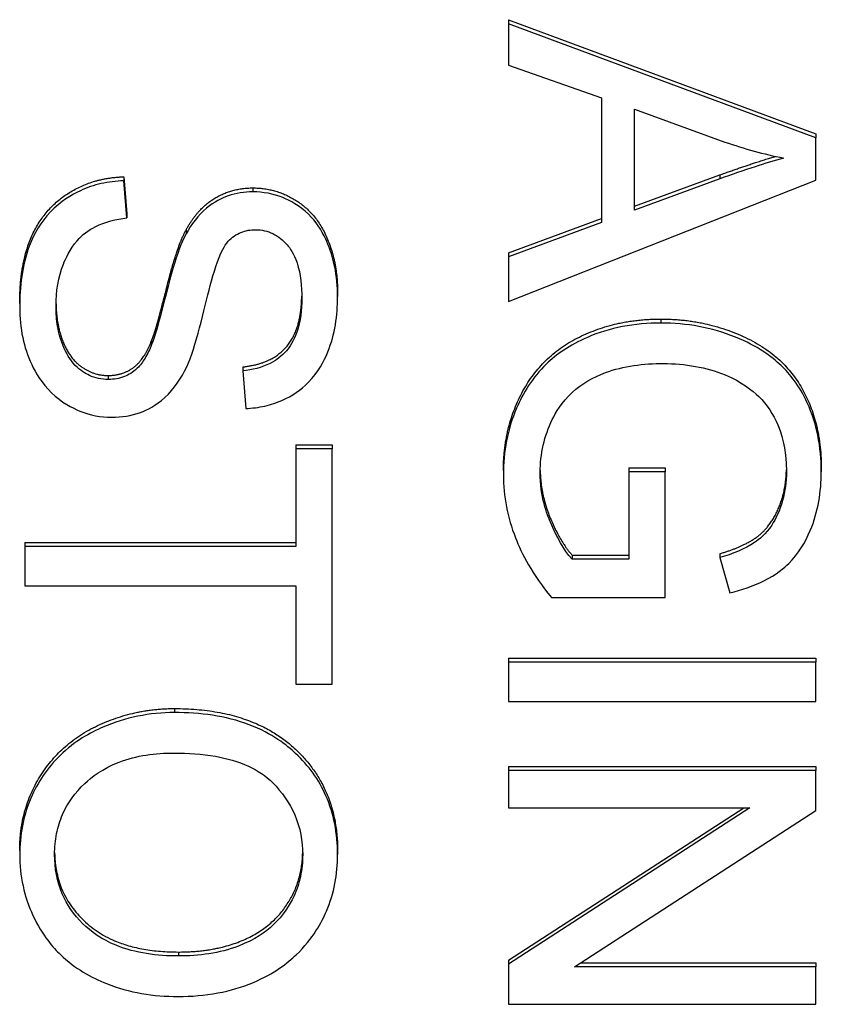
# Model space of a CAD drawing. Units: millimetres. Extents: x 280 to 6476, y 26 to 3632.
# Drawn here: x 825 to 830, y 1737 to 1743 of the extents above; entities that cross this region are included whole.
import ezdxf

# ---------------------------------------------------------------- set-up
doc = ezdxf.new("R2010")
doc.units = ezdxf.units.MM
doc.header["$LTSCALE"] = 13.333333
doc.layers.add('Visible Edges(Hillmar_metric)', color=7, linetype='Continuous', lineweight=25)
doc.layers.add('Visible Tangent Edges(Hillmar_Metric)', color=7, linetype='Continuous', lineweight=25, true_color=0xc0c0c0)

msp = doc.modelspace()

# ---------------------------------------------------------------- linework, layer by layer
at = {"layer": 'Visible Edges(Hillmar_metric)'}
for p, q in [((828.2712, 1743.2144), (830.2712, 1742.4723)), ((828.2712, 1743.2144), (828.2712, 1743.1884)), ((828.2712, 1743.2144), (830.2712, 1742.4723)), ((828.2712, 1743.2144), (828.2712, 1743.1884)), ((830.2712, 1742.4464), (828.2712, 1743.1884)), ((828.2712, 1743.1884), (828.2712, 1742.9175)), ((830.2712, 1742.4464), (828.2712, 1743.1884)), ((828.2712, 1743.1884), (828.2712, 1742.9175)), ((828.2712, 1742.9175), (828.8764, 1742.7055)), ((828.2712, 1742.9175), (828.8764, 1742.7055)), ((828.8764, 1742.7055), (828.8764, 1741.8958)), ((828.8764, 1742.7055), (828.8764, 1741.8958)), ((829.0913, 1741.9753), (829.0913, 1742.6319)), ((829.0913, 1742.6319), (829.6782, 1742.4184)), ((829.0913, 1741.9753), (829.0913, 1742.6319)), ((829.0913, 1742.6319), (829.6782, 1742.4184)), ((830.2712, 1742.4723), (830.2712, 1742.4464)), ((830.2712, 1742.4723), (830.2712, 1742.4464)), ((830.2712, 1742.1696), (830.2712, 1742.4464)), ((830.2712, 1742.1696), (830.2712, 1742.4464)), ((825.7671, 1742.1919), (825.7884, 1741.9504)), ((825.7671, 1742.1919), (825.7671, 1742.166)), ((825.7671, 1742.1919), (825.7884, 1741.9504)), ((825.7671, 1742.1919), (825.7671, 1742.166)), ((829.0913, 1742.0012), (829.6462, 1742.2044)), ((829.0913, 1742.0012), (829.6462, 1742.2044)), ((825.7884, 1741.9245), (825.7671, 1742.166)), ((825.7884, 1741.9245), (825.7671, 1742.166)), ((828.2712, 1741.3805), (830.2712, 1742.1696)), ((828.2712, 1741.3805), (830.2712, 1742.1696)), ((829.6462, 1742.1785), (829.0913, 1741.9753)), ((829.6462, 1742.1785), (829.0913, 1741.9753)), ((825.7884, 1741.9504), (825.7884, 1741.9245)), ((825.7884, 1741.9504), (825.7884, 1741.9245)), ((828.2712, 1741.6979), (828.8764, 1741.9217)), ((828.2712, 1741.6979), (828.8764, 1741.9217)), ((828.8764, 1741.8958), (828.2712, 1741.672)), ((828.8764, 1741.8958), (828.2712, 1741.672)), ((828.2712, 1741.6979), (828.2712, 1741.672)), ((828.2712, 1741.6979), (828.2712, 1741.672)), ((828.2712, 1741.672), (828.2712, 1741.3805)), ((828.2712, 1741.672), (828.2712, 1741.3805)), ((827.1588, 1741.4381), (827.1588, 1741.4122)), ((827.1588, 1741.4381), (827.1588, 1741.4122)), ((825.0902, 1741.3674), (825.0902, 1741.3415)), ((825.0902, 1741.3674), (825.0902, 1741.3415)), ((825.9485, 1741.126), (825.9485, 1741.1)), ((825.9485, 1741.126), (825.9485, 1741.1)), ((826.5415, 1740.9552), (826.5415, 1740.9292)), ((826.5415, 1740.9552), (826.5415, 1740.9292)), ((826.5415, 1740.9292), (826.5613, 1740.6848)), ((826.5415, 1740.9292), (826.5613, 1740.6848)), ((826.8875, 1740.4487), (826.8875, 1740.4228)), ((826.8875, 1740.4487), (827.1238, 1740.4487)), ((826.8875, 1740.4487), (826.8875, 1740.4228)), ((826.8875, 1740.4487), (827.1238, 1740.4487)), ((826.8875, 1740.4228), (826.8875, 1739.7868)), ((827.1238, 1740.4228), (826.8875, 1740.4228)), ((826.8875, 1740.4228), (826.8875, 1739.7868)), ((827.1238, 1740.4228), (826.8875, 1740.4228)), ((827.1238, 1740.4487), (827.1238, 1740.4228)), ((827.1238, 1740.4487), (827.1238, 1740.4228)), ((827.1238, 1738.8916), (827.1238, 1740.4228)), ((827.1238, 1738.8916), (827.1238, 1740.4228)), ((828.2377, 1740.2801), (828.2377, 1740.2542)), ((828.2377, 1740.2801), (828.2377, 1740.2542)), ((829.0547, 1740.2978), (829.291, 1740.2978)), ((829.0547, 1740.2978), (829.0547, 1740.2719)), ((829.0547, 1740.2978), (829.291, 1740.2978)), ((829.0547, 1740.2978), (829.0547, 1740.2719)), ((829.291, 1740.2719), (829.0547, 1740.2719)), ((829.0547, 1740.2719), (829.0547, 1739.7051)), ((829.291, 1740.2719), (829.0547, 1740.2719)), ((829.0547, 1740.2719), (829.0547, 1739.7051)), ((829.291, 1740.2978), (829.291, 1740.2719)), ((829.291, 1740.2978), (829.291, 1740.2719)), ((829.291, 1739.4548), (829.291, 1740.2719)), ((829.291, 1739.4548), (829.291, 1740.2719)), ((830.3062, 1740.2993), (830.3062, 1740.2733)), ((830.3062, 1740.2993), (830.3062, 1740.2733)), ((825.1238, 1739.8127), (825.1238, 1739.7868)), ((825.1238, 1739.8127), (826.8875, 1739.8127)), ((825.1238, 1739.8127), (825.1238, 1739.7868)), ((825.1238, 1739.8127), (826.8875, 1739.8127)), ((826.8875, 1739.7868), (825.1238, 1739.7868)), ((825.1238, 1739.7868), (825.1238, 1739.5306)), ((826.8875, 1739.7868), (825.1238, 1739.7868)), ((825.1238, 1739.7868), (825.1238, 1739.5306)), ((828.6843, 1739.731), (829.0547, 1739.731)), ((828.6843, 1739.731), (828.6843, 1739.7051)), ((828.6843, 1739.731), (829.0547, 1739.731)), ((828.6843, 1739.731), (828.6843, 1739.7051)), ((829.0547, 1739.7051), (828.6843, 1739.7051)), ((829.0547, 1739.7051), (828.6843, 1739.7051)), ((829.6462, 1739.7398), (829.6462, 1739.7139)), ((829.6462, 1739.7398), (829.6462, 1739.7139)), ((829.6462, 1739.7139), (829.7117, 1739.4842)), ((829.6462, 1739.7139), (829.7117, 1739.4842)), ((825.1238, 1739.5306), (826.8875, 1739.5306)), ((825.1238, 1739.5306), (826.8875, 1739.5306)), ((826.8875, 1739.5306), (826.8875, 1738.8916)), ((826.8875, 1739.5306), (826.8875, 1738.8916)), ((828.5502, 1739.4548), (829.291, 1739.4548)), ((828.5502, 1739.4548), (829.291, 1739.4548)), ((828.2712, 1739.0596), (830.2712, 1739.0596)), ((828.2712, 1739.0596), (828.2712, 1739.0337)), ((828.2712, 1739.0596), (830.2712, 1739.0596)), ((828.2712, 1739.0596), (828.2712, 1739.0337)), ((830.2712, 1739.0596), (830.2712, 1739.0337)), ((830.2712, 1739.0596), (830.2712, 1739.0337)), ((830.2712, 1739.0337), (828.2712, 1739.0337)), ((828.2712, 1739.0337), (828.2712, 1738.7775)), ((830.2712, 1739.0337), (828.2712, 1739.0337)), ((828.2712, 1739.0337), (828.2712, 1738.7775)), ((830.2712, 1738.7775), (830.2712, 1739.0337)), ((830.2712, 1738.7775), (830.2712, 1739.0337)), ((826.8875, 1738.8916), (827.1238, 1738.8916)), ((826.8875, 1738.8916), (827.1238, 1738.8916)), ((828.2712, 1738.7775), (830.2712, 1738.7775)), ((828.2712, 1738.7775), (830.2712, 1738.7775)), ((828.2712, 1738.3559), (830.2712, 1738.3559)), ((828.2712, 1738.3559), (828.2712, 1738.33)), ((828.2712, 1738.3559), (830.2712, 1738.3559)), ((828.2712, 1738.3559), (828.2712, 1738.33)), ((830.2712, 1738.3559), (830.2712, 1738.33)), ((830.2712, 1738.3559), (830.2712, 1738.33)), ((830.2712, 1738.33), (828.2712, 1738.33)), ((828.2712, 1738.33), (828.2712, 1738.0856)), ((830.2712, 1738.33), (828.2712, 1738.33)), ((828.2712, 1738.33), (828.2712, 1738.0856)), ((830.2712, 1738.0679), (830.2712, 1738.33)), ((830.2712, 1738.0679), (830.2712, 1738.33)), ((828.2712, 1738.0856), (829.8413, 1738.0856)), ((829.8413, 1738.0856), (828.2712, 1737.0697)), ((828.2712, 1737.0956), (829.8012, 1738.0856)), ((828.2712, 1738.0856), (829.8413, 1738.0856)), ((829.8413, 1738.0856), (828.2712, 1737.0697)), ((828.2712, 1737.0956), (829.8012, 1738.0856)), ((828.7011, 1737.052), (830.2712, 1738.0679)), ((828.7011, 1737.052), (830.2712, 1738.0679)), ((825.0902, 1737.8075), (825.0902, 1737.7815)), ((825.0902, 1737.8075), (825.0902, 1737.7815)), ((827.1588, 1737.8075), (827.1588, 1737.7815)), ((827.1588, 1737.8075), (827.1588, 1737.7815)), ((828.2712, 1737.0956), (828.2712, 1737.0697)), ((828.2712, 1737.0956), (828.2712, 1737.0697)), ((828.2712, 1737.0697), (828.2712, 1736.8076)), ((828.2712, 1737.0697), (828.2712, 1736.8076)), ((828.7411, 1737.0779), (830.2712, 1737.0779)), ((828.7411, 1737.0779), (830.2712, 1737.0779)), ((830.2712, 1737.0779), (830.2712, 1737.052)), ((830.2712, 1737.0779), (830.2712, 1737.052)), ((830.2712, 1737.052), (828.7011, 1737.052)), ((830.2712, 1737.052), (828.7011, 1737.052)), ((830.2712, 1736.8076), (830.2712, 1737.052)), ((830.2712, 1736.8076), (830.2712, 1737.052)), ((828.2712, 1736.8076), (830.2712, 1736.8076)), ((828.2712, 1736.8076), (830.2712, 1736.8076))]:
    msp.add_line(p, q, dxfattribs=at)
for points, degree, knots in [([(829.6782, 1742.4184), (829.7411, 1742.3966), (829.8048, 1742.3768), (829.9325, 1742.3419), (829.9964, 1742.3268), (830.0608, 1742.3139)], 3, [-0.03981048, -0.03981048, -0.03981048, -0.03981048, -0.01974572, -0.01974572, 0, 0, 0, 0]), ([(829.6782, 1742.4184), (829.7411, 1742.3966), (829.8048, 1742.3768), (829.9325, 1742.3419), (829.9964, 1742.3268), (830.0608, 1742.3139)], 3, [-0.03981048, -0.03981048, -0.03981048, -0.03981048, -0.01974572, -0.01974572, 0, 0, 0, 0]), ([(830.0608, 1742.3139), (830.0001, 1742.2973), (829.936, 1742.2775), (829.8002, 1742.2331), (829.7214, 1742.2056), (829.6462, 1742.1785)], 3, [-0.04298131, -0.04298131, -0.04298131, -0.04298131, -0.02409883, -0.02409883, 0, 0, 0, 0]), ([(830.0608, 1742.3139), (830.0001, 1742.2973), (829.936, 1742.2775), (829.8002, 1742.2331), (829.7214, 1742.2056), (829.6462, 1742.1785)], 3, [-0.04298131, -0.04298131, -0.04298131, -0.04298131, -0.02409883, -0.02409883, 0, 0, 0, 0]), ([(825.7671, 1742.166), (825.7174, 1742.1645), (825.6682, 1742.1587), (825.5731, 1742.137), (825.5282, 1742.1218), (825.4278, 1742.0752), (825.3559, 1742.0322), (825.2288, 1741.8989), (825.1839, 1741.8235), (825.1054, 1741.6159), (825.0902, 1741.4747), (825.0902, 1741.3415)], 3, [-0.1423674, -0.1423674, -0.1423674, -0.1423674, -0.1195844, -0.1195844, -0.0976049, -0.0976049, -0.0685264, -0.0685264, -0.0413816, -0.0413816, 0, 0, 0, 0]), ([(825.7671, 1742.166), (825.7174, 1742.1645), (825.6682, 1742.1587), (825.5731, 1742.137), (825.5282, 1742.1218), (825.4278, 1742.0752), (825.3559, 1742.0322), (825.2288, 1741.8989), (825.1839, 1741.8235), (825.1054, 1741.6159), (825.0902, 1741.4747), (825.0902, 1741.3415)], 3, [-0.1423674, -0.1423674, -0.1423674, -0.1423674, -0.1195844, -0.1195844, -0.0976049, -0.0976049, -0.0685264, -0.0685264, -0.0413816, -0.0413816, 0, 0, 0, 0]), ([(826.607, 1742.0938), (826.552, 1742.0938), (826.4982, 1742.0856), (826.4046, 1742.0531), (826.3555, 1742.0295), (826.2504, 1741.9424), (826.2068, 1741.8834), (826.1726, 1741.82)], 3, [-0.065441, -0.065441, -0.065441, -0.065441, -0.04152799, -0.04152799, -0.02220708, -0.02220708, 0, 0, 0, 0]), ([(826.607, 1742.0938), (826.552, 1742.0938), (826.4982, 1742.0856), (826.4046, 1742.0531), (826.3555, 1742.0295), (826.2504, 1741.9424), (826.2068, 1741.8834), (826.1726, 1741.82)], 3, [-0.065441, -0.065441, -0.065441, -0.065441, -0.04152799, -0.04152799, -0.02220708, -0.02220708, 0, 0, 0, 0]), ([(827.1588, 1741.4122), (827.1588, 1741.4785), (827.1529, 1741.5446), (827.1231, 1741.6895), (827.0995, 1741.7487), (827.0539, 1741.8464), (827.0173, 1741.9014), (826.9115, 1742.0049), (826.8485, 1742.0376), (826.7396, 1742.0816), (826.6746, 1742.0938), (826.607, 1742.0938)], 3, [-0.06218248, -0.06218248, -0.06218248, -0.06218248, -0.05573517, -0.05573517, -0.0478216, -0.0478216, -0.03541083, -0.03541083, -0.02026342, -0.02026342, 0, 0, 0, 0]), ([(827.1588, 1741.4122), (827.1588, 1741.4785), (827.1529, 1741.5446), (827.1231, 1741.6895), (827.0995, 1741.7487), (827.0539, 1741.8464), (827.0173, 1741.9014), (826.9115, 1742.0049), (826.8485, 1742.0376), (826.7396, 1742.0816), (826.6746, 1742.0938), (826.607, 1742.0938)], 3, [-0.06218248, -0.06218248, -0.06218248, -0.06218248, -0.05573517, -0.05573517, -0.0478216, -0.0478216, -0.03541083, -0.03541083, -0.02026342, -0.02026342, 0, 0, 0, 0]), ([(825.3265, 1741.3533), (825.3265, 1741.446), (825.3406, 1741.5377), (825.388, 1741.6568), (825.4158, 1741.7198), (825.4979, 1741.8151), (825.5356, 1741.8443), (825.6457, 1741.8993), (825.7176, 1741.9162), (825.7884, 1741.9245)], 3, [-0.1207244, -0.1207244, -0.1207244, -0.1207244, -0.0599727, -0.0599727, -0.0371299, -0.0371299, -0.0214066, -0.0214066, 0, 0, 0, 0]), ([(825.3265, 1741.3533), (825.3265, 1741.446), (825.3406, 1741.5377), (825.388, 1741.6568), (825.4158, 1741.7198), (825.4979, 1741.8151), (825.5356, 1741.8443), (825.6457, 1741.8993), (825.7176, 1741.9162), (825.7884, 1741.9245)], 3, [-0.1207244, -0.1207244, -0.1207244, -0.1207244, -0.0599727, -0.0599727, -0.0371299, -0.0371299, -0.0214066, -0.0214066, 0, 0, 0, 0]), ([(826.1726, 1741.82), (826.1113, 1741.7093), (826.062, 1741.503), (825.9971, 1741.2501), (825.9687, 1741.1494), (825.9485, 1741.1)], 3, [-0.036386, -0.036386, -0.036386, -0.036386, -0.01650645, -0.01650645, 0, 0, 0, 0]), ([(826.1726, 1741.82), (826.1113, 1741.7093), (826.062, 1741.503), (825.9971, 1741.2501), (825.9687, 1741.1494), (825.9485, 1741.1)], 3, [-0.036386, -0.036386, -0.036386, -0.036386, -0.01650645, -0.01650645, 0, 0, 0, 0]), ([(826.447, 1741.7729), (826.4587, 1741.7854), (826.4716, 1741.7968), (826.4996, 1741.8163), (826.5143, 1741.8242), (826.5602, 1741.8427), (826.5924, 1741.8479), (826.6253, 1741.8479)], 3, [-0.0202065, -0.0202065, -0.0202065, -0.0202065, -0.01494499, -0.01494499, -0.00986777, -0.00986777, 0, 0, 0, 0]), ([(826.447, 1741.7729), (826.4587, 1741.7854), (826.4716, 1741.7968), (826.4996, 1741.8163), (826.5143, 1741.8242), (826.5602, 1741.8427), (826.5924, 1741.8479), (826.6253, 1741.8479)], 3, [-0.0202065, -0.0202065, -0.0202065, -0.0202065, -0.01494499, -0.01494499, -0.00986777, -0.00986777, 0, 0, 0, 0]), ([(826.6253, 1741.8479), (826.6451, 1741.8479), (826.6646, 1741.8459), (826.7028, 1741.8372), (826.7209, 1741.8307), (826.7738, 1741.8046), (826.804, 1741.7792), (826.8482, 1741.729), (826.8747, 1741.6942), (826.9187, 1741.5596), (826.9256, 1741.4771), (826.9256, 1741.4018)], 3, [-0.1004927, -0.1004927, -0.1004927, -0.1004927, -0.0863041, -0.0863041, -0.072351, -0.072351, -0.0437084, -0.0437084, -0.023361, -0.023361, 0, 0, 0, 0]), ([(826.6253, 1741.8479), (826.6451, 1741.8479), (826.6646, 1741.8459), (826.7028, 1741.8372), (826.7209, 1741.8307), (826.7738, 1741.8046), (826.804, 1741.7792), (826.8482, 1741.729), (826.8747, 1741.6942), (826.9187, 1741.5596), (826.9256, 1741.4771), (826.9256, 1741.4018)], 3, [-0.1004927, -0.1004927, -0.1004927, -0.1004927, -0.0863041, -0.0863041, -0.072351, -0.072351, -0.0437084, -0.0437084, -0.023361, -0.023361, 0, 0, 0, 0]), ([(826.1771, 1740.9557), (826.2365, 1741.0816), (826.2896, 1741.3327), (826.3517, 1741.5664), (826.3797, 1741.6571), (826.422, 1741.7392), (826.4338, 1741.7585), (826.447, 1741.7729)], 3, [-0.06008308, -0.06008308, -0.06008308, -0.06008308, -0.02494585, -0.02494585, -0.00595776, -0.00595776, 0, 0, 0, 0]), ([(826.1771, 1740.9557), (826.2365, 1741.0816), (826.2896, 1741.3327), (826.3517, 1741.5664), (826.3797, 1741.6571), (826.422, 1741.7392), (826.4338, 1741.7585), (826.447, 1741.7729)], 3, [-0.06008308, -0.06008308, -0.06008308, -0.06008308, -0.02494585, -0.02494585, -0.00595776, -0.00595776, 0, 0, 0, 0]), ([(825.3266, 1741.3661), (825.3286, 1741.2284), (825.4165, 1741.0082), (825.5735, 1740.8992), (825.6665, 1740.8992)], 2, [0.045031, 0.045031, 0.045031, 1, 2, 3, 3, 3]), ([(825.3266, 1741.3661), (825.3286, 1741.2284), (825.4165, 1741.0082), (825.5735, 1740.8992), (825.6665, 1740.8992)], 2, [0.045031, 0.045031, 0.045031, 1, 2, 3, 3, 3]), ([(826.5415, 1740.9552), (826.732, 1740.9743), (826.9229, 1741.2008), (826.9255, 1741.4153)], 2, [0, 0, 0, 1, 1.972047, 1.972047, 1.972047]), ([(826.5415, 1740.9552), (826.732, 1740.9743), (826.9229, 1741.2008), (826.9255, 1741.4153)], 2, [0, 0, 0, 1, 1.972047, 1.972047, 1.972047]), ([(826.9256, 1741.4018), (826.9256, 1741.3286), (826.9178, 1741.2512), (826.873, 1741.1204), (826.8457, 1741.0828), (826.7967, 1741.0259), (826.7608, 1740.9984), (826.6645, 1740.9499), (826.6031, 1740.9354), (826.5415, 1740.9292)], 3, [-0.05189234, -0.05189234, -0.05189234, -0.05189234, -0.04160037, -0.04160037, -0.03257209, -0.03257209, -0.01860069, -0.01860069, 0, 0, 0, 0]), ([(826.9256, 1741.4018), (826.9256, 1741.3286), (826.9178, 1741.2512), (826.873, 1741.1204), (826.8457, 1741.0828), (826.7967, 1741.0259), (826.7608, 1740.9984), (826.6645, 1740.9499), (826.6031, 1740.9354), (826.5415, 1740.9292)], 3, [-0.05189234, -0.05189234, -0.05189234, -0.05189234, -0.04160037, -0.04160037, -0.03257209, -0.03257209, -0.01860069, -0.01860069, 0, 0, 0, 0]), ([(826.5613, 1740.6848), (826.6031, 1740.6863), (826.6446, 1740.6913), (826.7248, 1740.7093), (826.763, 1740.7219), (826.8615, 1740.7663), (826.9192, 1740.8044), (827.0326, 1740.9197), (827.0709, 1740.9917), (827.1415, 1741.1669), (827.1588, 1741.2899), (827.1588, 1741.4122)], 3, [-0.09384722, -0.09384722, -0.09384722, -0.09384722, -0.0839855, -0.0839855, -0.07443526, -0.07443526, -0.05838334, -0.05838334, -0.03798117, -0.03798117, 0, 0, 0, 0]), ([(826.5613, 1740.6848), (826.6031, 1740.6863), (826.6446, 1740.6913), (826.7248, 1740.7093), (826.763, 1740.7219), (826.8615, 1740.7663), (826.9192, 1740.8044), (827.0326, 1740.9197), (827.0709, 1740.9917), (827.1415, 1741.1669), (827.1588, 1741.2899), (827.1588, 1741.4122)], 3, [-0.09384722, -0.09384722, -0.09384722, -0.09384722, -0.0839855, -0.0839855, -0.07443526, -0.07443526, -0.05838334, -0.05838334, -0.03798117, -0.03798117, 0, 0, 0, 0]), ([(825.0902, 1741.3415), (825.0902, 1741.2758), (825.0962, 1741.2103), (825.1225, 1741.0855), (825.1418, 1741.0269), (825.1948, 1740.9146), (825.2348, 1740.8476), (825.3636, 1740.7227), (825.4329, 1740.6875), (825.5486, 1740.6407), (825.6176, 1740.6274), (825.6893, 1740.6274)], 3, [-0.08392399, -0.08392399, -0.08392399, -0.08392399, -0.06784683, -0.06784683, -0.05271779, -0.05271779, -0.03763723, -0.03763723, -0.02151979, -0.02151979, 0, 0, 0, 0]), ([(825.0902, 1741.3415), (825.0902, 1741.2758), (825.0962, 1741.2103), (825.1225, 1741.0855), (825.1418, 1741.0269), (825.1948, 1740.9146), (825.2348, 1740.8476), (825.3636, 1740.7227), (825.4329, 1740.6875), (825.5486, 1740.6407), (825.6176, 1740.6274), (825.6893, 1740.6274)], 3, [-0.08392399, -0.08392399, -0.08392399, -0.08392399, -0.06784683, -0.06784683, -0.05271779, -0.05271779, -0.03763723, -0.03763723, -0.02151979, -0.02151979, 0, 0, 0, 0]), ([(825.6665, 1740.8733), (825.6452, 1740.8733), (825.6242, 1740.8754), (825.5829, 1740.8843), (825.5631, 1740.891), (825.5171, 1740.912), (825.4838, 1740.9313), (825.4164, 1741.0018), (825.391, 1741.0465), (825.3492, 1741.1501), (825.3265, 1741.2337), (825.3265, 1741.3533)], 3, [-0.1348103, -0.1348103, -0.1348103, -0.1348103, -0.1149017, -0.1149017, -0.0951254, -0.0951254, -0.0671717, -0.0671717, -0.0371384, -0.0371384, 0, 0, 0, 0]), ([(825.6665, 1740.8733), (825.6452, 1740.8733), (825.6242, 1740.8754), (825.5829, 1740.8843), (825.5631, 1740.891), (825.5171, 1740.912), (825.4838, 1740.9313), (825.4164, 1741.0018), (825.391, 1741.0465), (825.3492, 1741.1501), (825.3265, 1741.2337), (825.3265, 1741.3533)], 3, [-0.1348103, -0.1348103, -0.1348103, -0.1348103, -0.1149017, -0.1149017, -0.0951254, -0.0951254, -0.0671717, -0.0671717, -0.0371384, -0.0371384, 0, 0, 0, 0]), ([(829.262, 1741.2406), (829.1781, 1741.2406), (829.0945, 1741.2334), (828.9336, 1741.202), (828.8575, 1741.1789), (828.6658, 1741.0967), (828.5815, 1741.0357), (828.4256, 1740.8852), (828.3649, 1740.7836), (828.2639, 1740.5488), (828.2377, 1740.4036), (828.2377, 1740.2542)], 3, [-0.1302008, -0.1302008, -0.1302008, -0.1302008, -0.1155533, -0.1155533, -0.1015644, -0.1015644, -0.0789725, -0.0789725, -0.0463916, -0.0463916, 0, 0, 0, 0]), ([(829.262, 1741.2406), (829.1781, 1741.2406), (829.0945, 1741.2334), (828.9336, 1741.202), (828.8575, 1741.1789), (828.6658, 1741.0967), (828.5815, 1741.0357), (828.4256, 1740.8852), (828.3649, 1740.7836), (828.2639, 1740.5488), (828.2377, 1740.4036), (828.2377, 1740.2542)], 3, [-0.1302008, -0.1302008, -0.1302008, -0.1302008, -0.1155533, -0.1155533, -0.1015644, -0.1015644, -0.0789725, -0.0789725, -0.0463916, -0.0463916, 0, 0, 0, 0]), ([(830.3062, 1740.2733), (830.3062, 1740.3527), (830.2993, 1740.432), (830.2685, 1740.5828), (830.2461, 1740.6535), (830.1638, 1740.8328), (830.102, 1740.909), (829.9826, 1741.0231), (829.8912, 1741.091), (829.5926, 1741.2115), (829.4302, 1741.2406), (829.262, 1741.2406)], 3, [-0.1962831, -0.1962831, -0.1962831, -0.1962831, -0.1677009, -0.1677009, -0.1409437, -0.1409437, -0.0970885, -0.0970885, -0.0504388, -0.0504388, 0, 0, 0, 0]), ([(830.3062, 1740.2733), (830.3062, 1740.3527), (830.2993, 1740.432), (830.2685, 1740.5828), (830.2461, 1740.6535), (830.1638, 1740.8328), (830.102, 1740.909), (829.9826, 1741.0231), (829.8912, 1741.091), (829.5926, 1741.2115), (829.4302, 1741.2406), (829.262, 1741.2406)], 3, [-0.1962831, -0.1962831, -0.1962831, -0.1962831, -0.1677009, -0.1677009, -0.1409437, -0.1409437, -0.0970885, -0.0970885, -0.0504388, -0.0504388, 0, 0, 0, 0]), ([(825.9485, 1741.1), (825.9367, 1741.0697), (825.9226, 1741.0392), (825.8915, 1740.9879), (825.8748, 1740.9654), (825.8271, 1740.9188), (825.7983, 1740.903), (825.7389, 1740.8792), (825.7031, 1740.8733), (825.6665, 1740.8733)], 3, [-0.03209159, -0.03209159, -0.03209159, -0.03209159, -0.0251106, -0.0251106, -0.01928468, -0.01928468, -0.0110005, -0.0110005, 0, 0, 0, 0]), ([(825.9485, 1741.1), (825.9367, 1741.0697), (825.9226, 1741.0392), (825.8915, 1740.9879), (825.8748, 1740.9654), (825.8271, 1740.9188), (825.7983, 1740.903), (825.7389, 1740.8792), (825.7031, 1740.8733), (825.6665, 1740.8733)], 3, [-0.03209159, -0.03209159, -0.03209159, -0.03209159, -0.0251106, -0.0251106, -0.01928468, -0.01928468, -0.0110005, -0.0110005, 0, 0, 0, 0]), ([(828.477, 1740.2689), (828.477, 1740.3284), (828.4834, 1740.3873), (828.51, 1740.5033), (828.5298, 1740.5591), (828.5776, 1740.6577), (828.6152, 1740.725), (828.7477, 1740.8463), (828.8213, 1740.8884), (829.0201, 1740.9619), (829.1515, 1740.9771), (829.2788, 1740.9771)], 3, [-0.1628155, -0.1628155, -0.1628155, -0.1628155, -0.1278268, -0.1278268, -0.0929436, -0.0929436, -0.0637829, -0.0637829, -0.0381947, -0.0381947, 0, 0, 0, 0]), ([(828.477, 1740.2689), (828.477, 1740.3284), (828.4834, 1740.3873), (828.51, 1740.5033), (828.5298, 1740.5591), (828.5776, 1740.6577), (828.6152, 1740.725), (828.7477, 1740.8463), (828.8213, 1740.8884), (829.0201, 1740.9619), (829.1515, 1740.9771), (829.2788, 1740.9771)], 3, [-0.1628155, -0.1628155, -0.1628155, -0.1628155, -0.1278268, -0.1278268, -0.0929436, -0.0929436, -0.0637829, -0.0637829, -0.0381947, -0.0381947, 0, 0, 0, 0]), ([(829.2788, 1740.9771), (829.349, 1740.9771), (829.4187, 1740.9713), (829.5541, 1740.9465), (829.6187, 1740.9282), (829.6812, 1740.9035)], 3, [-0.04132994, -0.04132994, -0.04132994, -0.04132994, -0.02028702, -0.02028702, 0, 0, 0, 0]), ([(829.2788, 1740.9771), (829.349, 1740.9771), (829.4187, 1740.9713), (829.5541, 1740.9465), (829.6187, 1740.9282), (829.6812, 1740.9035)], 3, [-0.04132994, -0.04132994, -0.04132994, -0.04132994, -0.02028702, -0.02028702, 0, 0, 0, 0]), ([(825.6893, 1740.6274), (825.7536, 1740.6274), (825.8166, 1740.6371), (825.9189, 1740.6749), (825.9765, 1740.702), (826.096, 1740.8124), (826.1419, 1740.8825), (826.1771, 1740.9557)], 3, [-0.08444594, -0.08444594, -0.08444594, -0.08444594, -0.04958789, -0.04958789, -0.02508063, -0.02508063, 0, 0, 0, 0]), ([(825.6893, 1740.6274), (825.7536, 1740.6274), (825.8166, 1740.6371), (825.9189, 1740.6749), (825.9765, 1740.702), (826.096, 1740.8124), (826.1419, 1740.8825), (826.1771, 1740.9557)], 3, [-0.08444594, -0.08444594, -0.08444594, -0.08444594, -0.04958789, -0.04958789, -0.02508063, -0.02508063, 0, 0, 0, 0]), ([(829.6812, 1740.9035), (829.7851, 1740.8605), (829.8588, 1740.8016), (829.9534, 1740.7102), (829.9936, 1740.6461), (830.0435, 1740.5306), (830.0791, 1740.4349), (830.0791, 1740.2719)], 3, [-0.179917, -0.179917, -0.179917, -0.179917, -0.125282, -0.125282, -0.0506315, -0.0506315, 0, 0, 0, 0]), ([(829.6812, 1740.9035), (829.7851, 1740.8605), (829.8588, 1740.8016), (829.9534, 1740.7102), (829.9936, 1740.6461), (830.0435, 1740.5306), (830.0791, 1740.4349), (830.0791, 1740.2719)], 3, [-0.179917, -0.179917, -0.179917, -0.179917, -0.125282, -0.125282, -0.0506315, -0.0506315, 0, 0, 0, 0]), ([(828.6843, 1739.7051), (828.6297, 1739.7642), (828.5831, 1739.8493), (828.5225, 1739.9938), (828.477, 1740.1097), (828.477, 1740.2689)], 3, [-0.1443763, -0.1443763, -0.1443763, -0.1443763, -0.0494625, -0.0494625, 0, 0, 0, 0]), ([(828.6843, 1739.7051), (828.6297, 1739.7642), (828.5831, 1739.8493), (828.5225, 1739.9938), (828.477, 1740.1097), (828.477, 1740.2689)], 3, [-0.1443763, -0.1443763, -0.1443763, -0.1443763, -0.0494625, -0.0494625, 0, 0, 0, 0]), ([(828.4771, 1740.2819), (828.4796, 1740.1223), (828.6096, 1739.812), (828.6843, 1739.731)], 2, [0.039064, 0.039064, 0.039064, 1, 2, 2, 2]), ([(828.4771, 1740.2819), (828.4796, 1740.1223), (828.6096, 1739.812), (828.6843, 1739.731)], 2, [0.039064, 0.039064, 0.039064, 1, 2, 2, 2]), ([(829.6462, 1739.7398), (829.7986, 1739.784), (829.9739, 1739.9121), (830.077, 1740.1471), (830.079, 1740.2859)], 2, [0, 0, 0, 1, 2, 2.958955, 2.958955, 2.958955]), ([(829.6462, 1739.7398), (829.7986, 1739.784), (829.9739, 1739.9121), (830.077, 1740.1471), (830.079, 1740.2859)], 2, [0, 0, 0, 1, 2, 2.958955, 2.958955, 2.958955]), ([(830.0791, 1740.2719), (830.0791, 1740.2087), (830.0717, 1740.1459), (830.0364, 1740.0197), (830.0097, 1739.9659), (829.9433, 1739.8649), (829.9014, 1739.8319), (829.8087, 1739.7694), (829.7288, 1739.7378), (829.6462, 1739.7139)], 3, [-0.05297165, -0.05297165, -0.05297165, -0.05297165, -0.04566093, -0.04566093, -0.03784557, -0.03784557, -0.02587837, -0.02587837, 0, 0, 0, 0]), ([(830.0791, 1740.2719), (830.0791, 1740.2087), (830.0717, 1740.1459), (830.0364, 1740.0197), (830.0097, 1739.9659), (829.9433, 1739.8649), (829.9014, 1739.8319), (829.8087, 1739.7694), (829.7288, 1739.7378), (829.6462, 1739.7139)], 3, [-0.05297165, -0.05297165, -0.05297165, -0.05297165, -0.04566093, -0.04566093, -0.03784557, -0.03784557, -0.02587837, -0.02587837, 0, 0, 0, 0]), ([(829.7117, 1739.4842), (829.7871, 1739.5028), (829.8623, 1739.5281), (830.0146, 1739.6045), (830.0648, 1739.6478), (830.1559, 1739.7382), (830.2013, 1739.8119), (830.2855, 1740.0126), (830.3062, 1740.1421), (830.3062, 1740.2733)], 3, [-0.09045674, -0.09045674, -0.09045674, -0.09045674, -0.07998198, -0.07998198, -0.067344, -0.067344, -0.04075356, -0.04075356, 0, 0, 0, 0]), ([(829.7117, 1739.4842), (829.7871, 1739.5028), (829.8623, 1739.5281), (830.0146, 1739.6045), (830.0648, 1739.6478), (830.1559, 1739.7382), (830.2013, 1739.8119), (830.2855, 1740.0126), (830.3062, 1740.1421), (830.3062, 1740.2733)], 3, [-0.09045674, -0.09045674, -0.09045674, -0.09045674, -0.07998198, -0.07998198, -0.067344, -0.067344, -0.04075356, -0.04075356, 0, 0, 0, 0]), ([(828.2377, 1740.2542), (828.2377, 1740.1127), (828.2643, 1739.9758), (828.3565, 1739.7407), (828.424, 1739.6076), (828.5502, 1739.4548)], 3, [-0.1388859, -0.1388859, -0.1388859, -0.1388859, -0.0607059, -0.0607059, 0, 0, 0, 0]), ([(828.2377, 1740.2542), (828.2377, 1740.1127), (828.2643, 1739.9758), (828.3565, 1739.7407), (828.424, 1739.6076), (828.5502, 1739.4548)], 3, [-0.1388859, -0.1388859, -0.1388859, -0.1388859, -0.0607059, -0.0607059, 0, 0, 0, 0]), ([(826.0979, 1738.7061), (826.0173, 1738.7061), (825.9375, 1738.6984), (825.7805, 1738.6662), (825.7048, 1738.6422), (825.5504, 1738.5754), (825.4487, 1738.5207), (825.2718, 1738.3472), (825.2066, 1738.2517), (825.1122, 1738.0317), (825.0902, 1737.9082), (825.0902, 1737.7815)], 3, [-0.1892376, -0.1892376, -0.1892376, -0.1892376, -0.1520667, -0.1520667, -0.1151403, -0.1151403, -0.073963, -0.073963, -0.0393591, -0.0393591, 0, 0, 0, 0]), ([(826.0979, 1738.7061), (826.0173, 1738.7061), (825.9375, 1738.6984), (825.7805, 1738.6662), (825.7048, 1738.6422), (825.5504, 1738.5754), (825.4487, 1738.5207), (825.2718, 1738.3472), (825.2066, 1738.2517), (825.1122, 1738.0317), (825.0902, 1737.9082), (825.0902, 1737.7815)], 3, [-0.1892376, -0.1892376, -0.1892376, -0.1892376, -0.1520667, -0.1520667, -0.1151403, -0.1151403, -0.073963, -0.073963, -0.0393591, -0.0393591, 0, 0, 0, 0]), ([(827.1588, 1737.7815), (827.1588, 1737.8491), (827.153, 1737.9166), (827.1276, 1738.0454), (827.109, 1738.106), (827.0369, 1738.2692), (826.9702, 1738.3608), (826.8296, 1738.4929), (826.7348, 1738.5694), (826.4305, 1738.6849), (826.2629, 1738.7061), (826.0979, 1738.7061)], 3, [-0.2552462, -0.2552462, -0.2552462, -0.2552462, -0.2118641, -0.2118641, -0.1711208, -0.1711208, -0.0979824, -0.0979824, -0.0495211, -0.0495211, 0, 0, 0, 0]), ([(827.1588, 1737.7815), (827.1588, 1737.8491), (827.153, 1737.9166), (827.1276, 1738.0454), (827.109, 1738.106), (827.0369, 1738.2692), (826.9702, 1738.3608), (826.8296, 1738.4929), (826.7348, 1738.5694), (826.4305, 1738.6849), (826.2629, 1738.7061), (826.0979, 1738.7061)], 3, [-0.2552462, -0.2552462, -0.2552462, -0.2552462, -0.2118641, -0.2118641, -0.1711208, -0.1711208, -0.0979824, -0.0979824, -0.0495211, -0.0495211, 0, 0, 0, 0]), ([(825.3174, 1737.783), (825.3174, 1737.8286), (825.3214, 1737.8741), (825.3389, 1737.9615), (825.3517, 1738.0029), (825.403, 1738.1193), (825.452, 1738.1859), (825.5577, 1738.2855), (825.6284, 1738.3418), (825.851, 1738.4267), (825.9737, 1738.4426), (826.0948, 1738.4426)], 3, [-0.1739931, -0.1739931, -0.1739931, -0.1739931, -0.1468757, -0.1468757, -0.1210958, -0.1210958, -0.0717638, -0.0717638, -0.0363471, -0.0363471, 0, 0, 0, 0]), ([(825.3174, 1737.783), (825.3174, 1737.8286), (825.3214, 1737.8741), (825.3389, 1737.9615), (825.3517, 1738.0029), (825.403, 1738.1193), (825.452, 1738.1859), (825.5577, 1738.2855), (825.6284, 1738.3418), (825.851, 1738.4267), (825.9737, 1738.4426), (826.0948, 1738.4426)], 3, [-0.1739931, -0.1739931, -0.1739931, -0.1739931, -0.1468757, -0.1468757, -0.1210958, -0.1210958, -0.0717638, -0.0717638, -0.0363471, -0.0363471, 0, 0, 0, 0]), ([(826.0948, 1738.4426), (826.1844, 1738.4426), (826.2766, 1738.4368), (826.4379, 1738.4083), (826.5111, 1738.3881), (826.6374, 1738.3299), (826.6912, 1738.2945), (826.7966, 1738.189), (826.8468, 1738.1177), (826.9157, 1737.9576), (826.9317, 1737.8701), (826.9317, 1737.7801)], 3, [-0.1227372, -0.1227372, -0.1227372, -0.1227372, -0.0958398, -0.0958398, -0.0735054, -0.0735054, -0.0538567, -0.0538567, -0.0279733, -0.0279733, 0, 0, 0, 0]), ([(826.0948, 1738.4426), (826.1844, 1738.4426), (826.2766, 1738.4368), (826.4379, 1738.4083), (826.5111, 1738.3881), (826.6374, 1738.3299), (826.6912, 1738.2945), (826.7966, 1738.189), (826.8468, 1738.1177), (826.9157, 1737.9576), (826.9317, 1737.8701), (826.9317, 1737.7801)], 3, [-0.1227372, -0.1227372, -0.1227372, -0.1227372, -0.0958398, -0.0958398, -0.0735054, -0.0735054, -0.0538567, -0.0538567, -0.0279733, -0.0279733, 0, 0, 0, 0]), ([(825.0902, 1737.7815), (825.0902, 1737.7129), (825.0972, 1737.6448), (825.1264, 1737.5113), (825.1481, 1737.4471), (825.2381, 1737.2528), (825.3117, 1737.1727), (825.4498, 1737.0398), (825.5581, 1736.9809), (825.8034, 1736.8832), (825.9605, 1736.8584), (826.1207, 1736.8584)], 3, [-0.1073709, -0.1073709, -0.1073709, -0.1073709, -0.1005973, -0.1005973, -0.0939015, -0.0939015, -0.0795959, -0.0795959, -0.0480589, -0.0480589, 0, 0, 0, 0]), ([(825.0902, 1737.7815), (825.0902, 1737.7129), (825.0972, 1737.6448), (825.1264, 1737.5113), (825.1481, 1737.4471), (825.2381, 1737.2528), (825.3117, 1737.1727), (825.4498, 1737.0398), (825.5581, 1736.9809), (825.8034, 1736.8832), (825.9605, 1736.8584), (826.1207, 1736.8584)], 3, [-0.1073709, -0.1073709, -0.1073709, -0.1073709, -0.1005973, -0.1005973, -0.0939015, -0.0939015, -0.0795959, -0.0795959, -0.0480589, -0.0480589, 0, 0, 0, 0]), ([(826.1238, 1737.122), (825.9861, 1737.122), (825.844, 1737.1396), (825.6247, 1737.2292), (825.5553, 1737.2787), (825.4427, 1737.3901), (825.398, 1737.4539), (825.3321, 1737.608), (825.3174, 1737.6946), (825.3174, 1737.783)], 3, [-0.1088778, -0.1088778, -0.1088778, -0.1088778, -0.075811, -0.075811, -0.0517711, -0.0517711, -0.0274616, -0.0274616, 0, 0, 0, 0]), ([(826.1238, 1737.122), (825.9861, 1737.122), (825.844, 1737.1396), (825.6247, 1737.2292), (825.5553, 1737.2787), (825.4427, 1737.3901), (825.398, 1737.4539), (825.3321, 1737.608), (825.3174, 1737.6946), (825.3174, 1737.783)], 3, [-0.1088778, -0.1088778, -0.1088778, -0.1088778, -0.075811, -0.075811, -0.0517711, -0.0517711, -0.0274616, -0.0274616, 0, 0, 0, 0]), ([(825.3175, 1737.7959), (825.3221, 1737.5161), (825.7366, 1737.1479), (826.1238, 1737.1479)], 2, [0.022682, 0.022682, 0.022682, 1, 2, 2, 2]), ([(825.3175, 1737.7959), (825.3221, 1737.5161), (825.7366, 1737.1479), (826.1238, 1737.1479)], 2, [0.022682, 0.022682, 0.022682, 1, 2, 2, 2]), ([(826.1207, 1736.8584), (826.2075, 1736.8584), (826.294, 1736.8655), (826.4591, 1736.8964), (826.5368, 1736.9191), (826.748, 1737.0079), (826.8347, 1737.077), (826.9996, 1737.2346), (827.0569, 1737.346), (827.1364, 1737.5305), (827.1588, 1737.6542), (827.1588, 1737.7815)], 3, [-0.08640684, -0.08640684, -0.08640684, -0.08640684, -0.07975096, -0.07975096, -0.0735006, -0.0735006, -0.06207139, -0.06207139, -0.0395432, -0.0395432, 0, 0, 0, 0]), ([(826.1207, 1736.8584), (826.2075, 1736.8584), (826.294, 1736.8655), (826.4591, 1736.8964), (826.5368, 1736.9191), (826.748, 1737.0079), (826.8347, 1737.077), (826.9996, 1737.2346), (827.0569, 1737.346), (827.1364, 1737.5305), (827.1588, 1737.6542), (827.1588, 1737.7815)], 3, [-0.08640684, -0.08640684, -0.08640684, -0.08640684, -0.07975096, -0.07975096, -0.0735006, -0.0735006, -0.06207139, -0.06207139, -0.0395432, -0.0395432, 0, 0, 0, 0]), ([(826.1238, 1737.1479), (826.3677, 1737.1479), (826.732, 1737.3069), (826.9283, 1737.6094), (826.9316, 1737.7931)], 2, [0, 0, 0, 1, 2, 2.966335, 2.966335, 2.966335]), ([(826.1238, 1737.1479), (826.3677, 1737.1479), (826.732, 1737.3069), (826.9283, 1737.6094), (826.9316, 1737.7931)], 2, [0, 0, 0, 1, 2, 2.966335, 2.966335, 2.966335]), ([(826.9317, 1737.7801), (826.9317, 1737.7327), (826.9271, 1737.6857), (826.9075, 1737.5946), (826.893, 1737.5513), (826.8477, 1737.4547), (826.8059, 1737.3861), (826.6911, 1737.2792), (826.621, 1737.2275), (826.3898, 1737.1396), (826.2563, 1737.122), (826.1238, 1737.122)], 3, [-0.2021515, -0.2021515, -0.2021515, -0.2021515, -0.1627721, -0.1627721, -0.1247088, -0.1247088, -0.0744916, -0.0744916, -0.0397608, -0.0397608, 0, 0, 0, 0]), ([(826.9317, 1737.7801), (826.9317, 1737.7327), (826.9271, 1737.6857), (826.9075, 1737.5946), (826.893, 1737.5513), (826.8477, 1737.4547), (826.8059, 1737.3861), (826.6911, 1737.2792), (826.621, 1737.2275), (826.3898, 1737.1396), (826.2563, 1737.122), (826.1238, 1737.122)], 3, [-0.2021515, -0.2021515, -0.2021515, -0.2021515, -0.1627721, -0.1627721, -0.1247088, -0.1247088, -0.0744916, -0.0744916, -0.0397608, -0.0397608, 0, 0, 0, 0])]:
    msp.add_open_spline(points, degree=degree, knots=knots, dxfattribs=at)
for points in [[(829.6462, 1742.2044), (829.8598, 1742.2814), (830.0082, 1742.3249)], [(829.6462, 1742.2044), (829.8598, 1742.2814), (830.0082, 1742.3249)], [(825.0902, 1741.3674), (825.0902, 1741.6309), (825.2488, 1741.9843), (825.5659, 1742.186), (825.7671, 1742.1919)], [(825.0902, 1741.3674), (825.0902, 1741.6309), (825.2488, 1741.9843), (825.5659, 1742.186), (825.7671, 1742.1919)], [(826.1726, 1741.8459), (826.2473, 1741.9843), (826.4698, 1742.1197), (826.607, 1742.1197)], [(826.1726, 1741.8459), (826.2473, 1741.9843), (826.4698, 1742.1197), (826.607, 1742.1197)], [(826.607, 1742.1197), (826.7595, 1742.1197), (827.0216, 1741.9534), (827.1588, 1741.6339), (827.1588, 1741.4381)], [(826.607, 1742.1197), (826.7595, 1742.1197), (827.0216, 1741.9534), (827.1588, 1741.6339), (827.1588, 1741.4381)], [(825.9485, 1741.126), (825.9805, 1741.204), (826.1131, 1741.7384), (826.1726, 1741.8459)], [(825.9485, 1741.126), (825.9805, 1741.204), (826.1131, 1741.7384), (826.1726, 1741.8459)], [(828.2377, 1740.2801), (828.2377, 1740.5643), (828.4907, 1741.0295), (828.9678, 1741.2666), (829.262, 1741.2666)], [(828.2377, 1740.2801), (828.2377, 1740.5643), (828.4907, 1741.0295), (828.9678, 1741.2666), (829.262, 1741.2666)], [(829.262, 1741.2666), (829.5547, 1741.2666), (830.0608, 1741.031), (830.3062, 1740.5878), (830.3062, 1740.2993)], [(829.262, 1741.2666), (829.5547, 1741.2666), (830.0608, 1741.031), (830.3062, 1740.5878), (830.3062, 1740.2993)], [(825.6665, 1740.8992), (825.761, 1740.8992), (825.9012, 1741.0038), (825.9485, 1741.126)], [(825.6665, 1740.8992), (825.761, 1740.8992), (825.9012, 1741.0038), (825.9485, 1741.126)], [(825.0902, 1737.8075), (825.0902, 1738.0813), (825.3631, 1738.5112), (825.8341, 1738.732), (826.0979, 1738.732)], [(825.0902, 1737.8075), (825.0902, 1738.0813), (825.3631, 1738.5112), (825.8341, 1738.732), (826.0979, 1738.732)], [(826.0979, 1738.732), (826.5963, 1738.732), (827.1588, 1738.2153), (827.1588, 1737.8075)], [(826.0979, 1738.732), (826.5963, 1738.732), (827.1588, 1738.2153), (827.1588, 1737.8075)]]:
    msp.add_open_spline(points, degree=2, dxfattribs=at)
at = {"layer": 'Visible Tangent Edges(Hillmar_Metric)'}
for p, q in [((829.6462, 1742.2044), (829.6462, 1742.1785)), ((829.6462, 1742.2044), (829.6462, 1742.1785)), ((826.607, 1742.1197), (826.607, 1742.0938)), ((826.607, 1742.1197), (826.607, 1742.0938)), ((826.1726, 1741.8459), (826.1726, 1741.82)), ((826.1726, 1741.8459), (826.1726, 1741.82)), ((829.262, 1741.2666), (829.262, 1741.2406)), ((829.262, 1741.2666), (829.262, 1741.2406)), ((825.6665, 1740.8992), (825.6665, 1740.8733)), ((825.6665, 1740.8992), (825.6665, 1740.8733)), ((826.0979, 1738.732), (826.0979, 1738.7061)), ((826.0979, 1738.732), (826.0979, 1738.7061)), ((826.1238, 1737.1479), (826.1238, 1737.122)), ((826.1238, 1737.1479), (826.1238, 1737.122))]:
    msp.add_line(p, q, dxfattribs=at)

doc.saveas('drawing.dxf')
